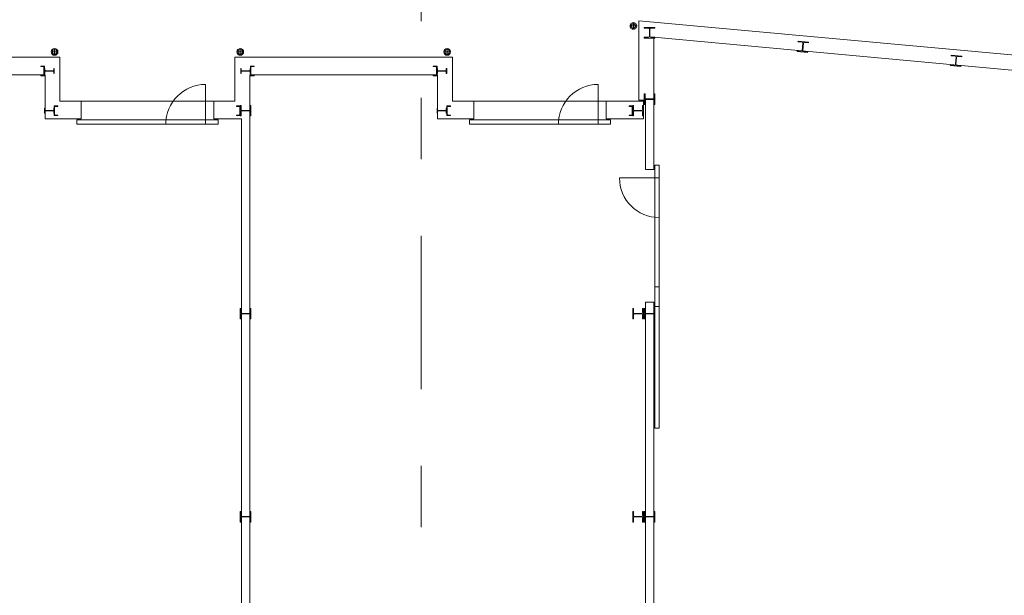
# Model space of a CAD drawing. Units: inches. Extents: x -115 to -30.9, y -60.4 to -1.
# Drawn here: x -39.2 to -37.6, y -48.6 to -47.7 of the extents above; entities that cross this region are included whole.
import ezdxf

# ---------------------------------------------------------------- set-up
doc = ezdxf.new("R2010")
doc.units = ezdxf.units.IN
doc.header["$MEASUREMENT"] = 0
doc.linetypes.add('DIVIDE2', pattern=[0.625, 0.25, -0.125, 0, -0.125, 0, -0.125])
doc.layers.add('ALZADOS_5_6_7', color=7, linetype='Continuous', lineweight=0)

msp = doc.modelspace()

# ---------------------------------------------------------------- linework, layer by layer
at = {"layer": 'ALZADOS_5_6_7', "color": 3, "linetype": 'DIVIDE2'}
msp.add_line((-38.5075, -52.4327), (-38.5075, -46.7906), dxfattribs=at)
at = {"layer": 'ALZADOS_5_6_7', "color": 8}
for p, q in [((-38.1564, -47.7156), (-38.1665, -47.7156)), ((-38.1615, -47.7105), (-38.1615, -47.7207)), ((-38.1528, -47.707), (-38.1528, -47.8365)), ((-37.2323, -47.7915), (-38.1528, -47.707)), ((-38.1436, -47.7179), (-38.1263, -47.7179)), ((-38.1436, -47.7191), (-38.1436, -47.7179)), ((-38.1436, -47.7191), (-38.1368, -47.7191)), ((-38.1353, -47.7206), (-38.1353, -47.7324)), ((-38.1346, -47.7206), (-38.1346, -47.7324)), ((-38.1263, -47.7191), (-38.1331, -47.7191)), ((-38.1263, -47.7179), (-38.1263, -47.7191)), ((-38.1436, -47.7352), (-38.1436, -47.7339)), ((-38.1436, -47.7339), (-38.1368, -47.7339)), ((-38.1263, -47.7352), (-38.1436, -47.7352)), ((-38.1263, -47.7339), (-38.1331, -47.7339)), ((-38.1281, -47.734), (-38.1281, -47.8365)), ((-37.2346, -47.8161), (-38.1281, -47.734)), ((-38.1263, -47.7339), (-38.1263, -47.7352)), ((-37.8931, -47.7413), (-37.893, -47.7401)), ((-37.8931, -47.7413), (-37.8863, -47.7419)), ((-37.893, -47.7401), (-37.8758, -47.7417)), ((-37.885, -47.7436), (-37.886, -47.7553)), ((-37.8842, -47.7436), (-37.8853, -47.7554)), ((-37.8759, -47.7429), (-37.8826, -47.7423)), ((-37.8758, -47.7417), (-37.8759, -47.7429)), ((-39.1001, -47.7579), (-39.1103, -47.7579)), ((-39.1052, -47.7629), (-39.1052, -47.7528)), ((-38.8075, -47.7579), (-38.7973, -47.7579)), ((-38.8024, -47.7629), (-38.8024, -47.7528)), ((-38.46, -47.7579), (-38.4702, -47.7579)), ((-38.4651, -47.7629), (-38.4651, -47.7528)), ((-37.8945, -47.7573), (-37.8944, -47.7561)), ((-37.8773, -47.7589), (-37.8945, -47.7573)), ((-37.8944, -47.7561), (-37.8877, -47.7567)), ((-37.8772, -47.7576), (-37.8839, -47.757)), ((-37.8772, -47.7576), (-37.8773, -47.7589)), ((-37.6433, -47.7643), (-37.6432, -47.763)), ((-37.6433, -47.7643), (-37.6365, -47.7649)), ((-37.6432, -47.763), (-37.6259, -47.7646)), ((-37.6259, -47.7646), (-37.6261, -47.7658)), ((-39.4512, -47.7665), (-39.0965, -47.7665)), ((-39.0965, -47.7665), (-39.0965, -47.8379)), ((-38.8111, -47.7665), (-38.8111, -47.8379)), ((-38.8111, -47.7665), (-38.4564, -47.7665)), ((-38.4564, -47.7665), (-38.4564, -47.8379)), ((-37.6447, -47.7802), (-37.6446, -47.779)), ((-37.6275, -47.7818), (-37.6447, -47.7802)), ((-37.6446, -47.779), (-37.6379, -47.7796)), ((-37.6352, -47.7665), (-37.6362, -47.7783)), ((-37.6344, -47.7666), (-37.6355, -47.7783)), ((-37.6274, -47.7806), (-37.6341, -47.78)), ((-37.6261, -47.7658), (-37.6328, -47.7652)), ((-37.6274, -47.7806), (-37.6275, -47.7818)), ((-39.427, -47.7953), (-39.1207, -47.7953)), ((-39.1218, -47.7809), (-39.1279, -47.7809)), ((-39.1279, -47.7809), (-39.1279, -47.7818)), ((-39.1279, -47.7818), (-39.1236, -47.7818)), ((-39.1279, -47.7967), (-39.1279, -47.7959)), ((-39.1279, -47.7959), (-39.1236, -47.7959)), ((-39.1279, -47.7967), (-39.1218, -47.7967)), ((-39.1226, -47.7827), (-39.1226, -47.7949)), ((-39.1218, -47.7967), (-39.1218, -47.7809)), ((-39.1218, -47.7928), (-39.1218, -47.7849)), ((-39.1218, -47.7849), (-39.1211, -47.7849)), ((-39.1211, -47.7928), (-39.1218, -47.7928)), ((-39.1211, -47.7849), (-39.1211, -47.7877)), ((-39.1211, -47.7928), (-39.1211, -47.7899)), ((-39.1207, -47.7953), (-39.1207, -47.8667)), ((-39.1202, -47.7886), (-39.1075, -47.7886)), ((-39.1202, -47.789), (-39.1075, -47.789)), ((-39.1066, -47.7849), (-39.1059, -47.7849)), ((-39.1066, -47.7849), (-39.1066, -47.7877)), ((-39.1066, -47.7928), (-39.1066, -47.7899)), ((-39.1059, -47.7928), (-39.1066, -47.7928)), ((-39.1059, -47.7928), (-39.1059, -47.7849)), ((-38.8017, -47.7928), (-38.8017, -47.7849)), ((-38.801, -47.7849), (-38.8017, -47.7849)), ((-38.8017, -47.7928), (-38.801, -47.7928)), ((-38.801, -47.7849), (-38.801, -47.7877)), ((-38.801, -47.7928), (-38.801, -47.7899)), ((-38.7874, -47.7886), (-38.8002, -47.7886)), ((-38.7874, -47.789), (-38.8002, -47.789)), ((-38.7869, -47.7953), (-38.7869, -47.8667)), ((-38.7869, -47.7953), (-38.4806, -47.7953)), ((-38.7859, -47.7849), (-38.7865, -47.7849)), ((-38.7865, -47.7849), (-38.7865, -47.7877)), ((-38.7865, -47.7928), (-38.7865, -47.7899)), ((-38.7865, -47.7928), (-38.7859, -47.7928)), ((-38.7859, -47.7967), (-38.7859, -47.7809)), ((-38.7859, -47.7809), (-38.7797, -47.7809)), ((-38.7859, -47.7928), (-38.7859, -47.7849)), ((-38.7797, -47.7967), (-38.7859, -47.7967)), ((-38.785, -47.7827), (-38.785, -47.7949)), ((-38.7797, -47.7818), (-38.7841, -47.7818)), ((-38.7797, -47.7959), (-38.7841, -47.7959)), ((-38.7797, -47.7809), (-38.7797, -47.7818)), ((-38.7797, -47.7967), (-38.7797, -47.7959)), ((-38.4816, -47.7809), (-38.4878, -47.7809)), ((-38.4878, -47.7809), (-38.4878, -47.7818)), ((-38.4816, -47.7809), (-38.4878, -47.7809)), ((-38.4878, -47.7809), (-38.4878, -47.7818)), ((-38.4878, -47.7818), (-38.4834, -47.7818)), ((-38.4878, -47.7818), (-38.4834, -47.7818)), ((-38.4878, -47.7967), (-38.4878, -47.7959)), ((-38.4878, -47.7959), (-38.4834, -47.7959)), ((-38.4878, -47.7967), (-38.4878, -47.7959)), ((-38.4878, -47.7959), (-38.4834, -47.7959)), ((-38.4878, -47.7967), (-38.4816, -47.7967)), ((-38.4878, -47.7967), (-38.4816, -47.7967)), ((-38.4825, -47.7827), (-38.4825, -47.7949)), ((-38.4825, -47.7827), (-38.4825, -47.7949)), ((-38.4816, -47.7967), (-38.4816, -47.7809)), ((-38.4816, -47.7967), (-38.4816, -47.7809)), ((-38.4816, -47.7928), (-38.4816, -47.7849)), ((-38.4816, -47.7849), (-38.481, -47.7849)), ((-38.4816, -47.7928), (-38.4816, -47.7849)), ((-38.4816, -47.7849), (-38.481, -47.7849)), ((-38.481, -47.7928), (-38.4816, -47.7928)), ((-38.481, -47.7928), (-38.4816, -47.7928)), ((-38.481, -47.7849), (-38.481, -47.7877)), ((-38.481, -47.7849), (-38.481, -47.7877)), ((-38.481, -47.7928), (-38.481, -47.7899)), ((-38.481, -47.7928), (-38.481, -47.7899)), ((-38.4806, -47.7953), (-38.4806, -47.8667)), ((-38.4801, -47.7886), (-38.4673, -47.7886)), ((-38.4801, -47.7886), (-38.4673, -47.7886)), ((-38.4801, -47.789), (-38.4673, -47.789)), ((-38.4801, -47.789), (-38.4673, -47.789)), ((-38.4665, -47.7849), (-38.4658, -47.7849)), ((-38.4665, -47.7849), (-38.4665, -47.7877)), ((-38.4665, -47.7849), (-38.4658, -47.7849)), ((-38.4665, -47.7849), (-38.4665, -47.7877)), ((-38.4665, -47.7928), (-38.4665, -47.7899)), ((-38.4665, -47.7928), (-38.4665, -47.7899)), ((-38.4658, -47.7928), (-38.4665, -47.7928)), ((-38.4658, -47.7928), (-38.4665, -47.7928)), ((-38.4658, -47.7928), (-38.4658, -47.7849)), ((-38.4658, -47.7928), (-38.4658, -47.7849)), ((-38.8591, -47.8108), (-38.8591, -47.8756)), ((-38.219, -47.8108), (-38.219, -47.8756)), ((-38.1436, -47.8436), (-38.1436, -47.8263)), ((-38.1436, -47.8263), (-38.1424, -47.8263)), ((-38.1424, -47.8263), (-38.1424, -47.8331)), ((-38.1275, -47.8263), (-38.1275, -47.8331)), ((-38.1275, -47.8263), (-38.1263, -47.8263)), ((-38.1263, -47.8263), (-38.1263, -47.8436)), ((-39.0965, -47.8379), (-39.0618, -47.8379)), ((-39.0618, -47.8379), (-38.8458, -47.8379)), ((-39.0618, -47.8667), (-39.0618, -47.8379)), ((-38.8458, -47.8379), (-38.8111, -47.8379)), ((-38.8458, -47.8379), (-38.8458, -47.8667)), ((-38.8024, -47.8623), (-38.8024, -47.845)), ((-38.8024, -47.845), (-38.8012, -47.845)), ((-38.8012, -47.845), (-38.8012, -47.8517)), ((-38.7864, -47.845), (-38.7864, -47.8517)), ((-38.7864, -47.845), (-38.7851, -47.845)), ((-38.7851, -47.845), (-38.7851, -47.8623)), ((-38.4564, -47.8379), (-38.4217, -47.8379)), ((-38.4564, -47.8379), (-38.4217, -47.8379)), ((-38.4217, -47.8379), (-38.2057, -47.8379)), ((-38.4217, -47.8667), (-38.4217, -47.8379)), ((-38.2057, -47.8379), (-38.2057, -47.8667)), ((-38.145, -47.8379), (-38.2057, -47.8379)), ((-38.1623, -47.8623), (-38.1623, -47.845)), ((-38.1623, -47.845), (-38.1611, -47.845)), ((-38.1611, -47.845), (-38.1611, -47.8517)), ((-38.1528, -47.8365), (-38.1418, -47.8365)), ((-38.1463, -47.845), (-38.1463, -47.8517)), ((-38.1463, -47.845), (-38.145, -47.845)), ((-38.145, -47.8379), (-38.145, -47.8667)), ((-38.145, -47.845), (-38.145, -47.8623)), ((-38.1424, -47.8436), (-38.1436, -47.8436)), ((-38.1424, -47.8436), (-38.1424, -47.8368)), ((-38.1418, -47.9497), (-38.1418, -47.8365)), ((-38.1409, -47.8346), (-38.1291, -47.8346)), ((-38.1409, -47.8353), (-38.1291, -47.8353)), ((-38.1281, -47.9497), (-38.1281, -47.8365)), ((-38.1275, -47.8436), (-38.1275, -47.8368)), ((-38.1263, -47.8436), (-38.1275, -47.8436)), ((-39.1218, -47.8576), (-39.1218, -47.8497)), ((-39.1218, -47.8497), (-39.1211, -47.8497)), ((-39.1211, -47.8576), (-39.1218, -47.8576)), ((-39.1211, -47.8497), (-39.1211, -47.8525)), ((-39.1211, -47.8576), (-39.1211, -47.8547)), ((-39.1202, -47.8534), (-39.1075, -47.8534)), ((-39.1202, -47.8538), (-39.1075, -47.8538)), ((-39.1066, -47.8497), (-39.1059, -47.8497)), ((-39.1066, -47.8497), (-39.1066, -47.8525)), ((-39.1066, -47.8576), (-39.1066, -47.8547)), ((-39.1059, -47.8576), (-39.1066, -47.8576)), ((-39.1059, -47.8615), (-39.1059, -47.8457)), ((-39.1059, -47.8457), (-39.0998, -47.8457)), ((-39.1059, -47.8576), (-39.1059, -47.8497)), ((-39.1051, -47.8475), (-39.1051, -47.8597)), ((-39.0998, -47.8466), (-39.1041, -47.8466)), ((-39.0998, -47.8607), (-39.1041, -47.8607)), ((-39.0998, -47.8457), (-39.0998, -47.8466)), ((-39.0998, -47.8615), (-39.0998, -47.8607)), ((-38.8024, -47.8457), (-38.8085, -47.8457)), ((-38.8085, -47.8457), (-38.8085, -47.8466)), ((-38.8085, -47.8466), (-38.8042, -47.8466)), ((-38.8085, -47.8615), (-38.8085, -47.8607)), ((-38.8085, -47.8607), (-38.8042, -47.8607)), ((-38.8033, -47.8475), (-38.8033, -47.8597)), ((-38.8024, -47.8615), (-38.8024, -47.8457)), ((-38.8012, -47.8623), (-38.8012, -47.8555)), ((-38.7997, -47.8533), (-38.7879, -47.8533)), ((-38.7997, -47.854), (-38.7879, -47.854)), ((-38.7864, -47.8623), (-38.7864, -47.8555)), ((-38.4816, -47.8576), (-38.4816, -47.8497)), ((-38.4816, -47.8497), (-38.481, -47.8497)), ((-38.481, -47.8576), (-38.4816, -47.8576)), ((-38.481, -47.8497), (-38.481, -47.8525)), ((-38.481, -47.8576), (-38.481, -47.8547)), ((-38.4801, -47.8534), (-38.4673, -47.8534)), ((-38.4801, -47.8538), (-38.4673, -47.8538)), ((-38.4665, -47.8497), (-38.4658, -47.8497)), ((-38.4665, -47.8497), (-38.4665, -47.8525)), ((-38.4665, -47.8576), (-38.4665, -47.8547)), ((-38.4658, -47.8576), (-38.4665, -47.8576)), ((-38.4658, -47.8615), (-38.4658, -47.8457)), ((-38.4658, -47.8457), (-38.4597, -47.8457)), ((-38.4658, -47.8576), (-38.4658, -47.8497)), ((-38.4649, -47.8475), (-38.4649, -47.8597)), ((-38.4597, -47.8466), (-38.464, -47.8466)), ((-38.4597, -47.8607), (-38.464, -47.8607)), ((-38.4597, -47.8457), (-38.4597, -47.8466)), ((-38.4597, -47.8615), (-38.4597, -47.8607)), ((-38.1623, -47.8457), (-38.1684, -47.8457)), ((-38.1684, -47.8457), (-38.1684, -47.8466)), ((-38.1684, -47.8466), (-38.1641, -47.8466)), ((-38.1684, -47.8615), (-38.1684, -47.8607)), ((-38.1684, -47.8607), (-38.1641, -47.8607)), ((-38.1632, -47.8475), (-38.1632, -47.8597)), ((-38.1623, -47.8615), (-38.1623, -47.8457)), ((-38.1611, -47.8623), (-38.1611, -47.8555)), ((-38.1596, -47.8533), (-38.1478, -47.8533)), ((-38.1596, -47.854), (-38.1478, -47.854)), ((-38.1463, -47.8623), (-38.1463, -47.8555)), ((-39.1207, -47.8667), (-39.0618, -47.8667)), ((-39.0998, -47.8615), (-39.1059, -47.8615)), ((-39.069, -47.8756), (-39.069, -47.8684)), ((-39.069, -47.8684), (-38.8386, -47.8684)), ((-38.8386, -47.8756), (-39.069, -47.8756)), ((-38.8458, -47.8667), (-38.8006, -47.8667)), ((-38.8386, -47.8684), (-38.8386, -47.8756)), ((-38.8085, -47.8615), (-38.8024, -47.8615)), ((-38.8012, -47.8623), (-38.8024, -47.8623)), ((-38.8006, -49.2644), (-38.8006, -47.8667)), ((-38.7869, -49.2644), (-38.7869, -47.8667)), ((-38.7851, -47.8623), (-38.7864, -47.8623)), ((-38.4806, -47.8667), (-38.4217, -47.8667)), ((-38.4806, -47.8667), (-38.4217, -47.8667)), ((-38.4597, -47.8615), (-38.4658, -47.8615)), ((-38.4289, -47.8756), (-38.4289, -47.8684)), ((-38.4289, -47.8684), (-38.1985, -47.8684)), ((-38.1985, -47.8756), (-38.4289, -47.8756)), ((-38.145, -47.8667), (-38.2057, -47.8667)), ((-38.1985, -47.8684), (-38.1985, -47.8756)), ((-38.1684, -47.8615), (-38.1623, -47.8615)), ((-38.1611, -47.8623), (-38.1623, -47.8623)), ((-38.145, -47.8623), (-38.1463, -47.8623)), ((-38.1418, -47.9497), (-38.1281, -47.9497)), ((-38.1265, -48.1729), (-38.1265, -47.9425)), ((-38.1265, -47.9425), (-38.1193, -47.9425)), ((-38.1193, -47.9425), (-38.1193, -48.1729)), ((-38.1841, -47.963), (-38.1193, -47.963)), ((-38.1265, -48.3709), (-38.1265, -48.1405)), ((-38.1265, -48.1405), (-38.1193, -48.1405)), ((-38.1193, -48.1405), (-38.1193, -48.3709)), ((-38.1281, -48.1657), (-38.1418, -48.1657)), ((-38.1418, -49.2781), (-38.1418, -48.1657)), ((-38.1281, -49.2644), (-38.1281, -48.1657)), ((-38.8024, -48.1932), (-38.8024, -48.1759)), ((-38.8024, -48.1759), (-38.8012, -48.1759)), ((-38.8012, -48.1759), (-38.8012, -48.1826)), ((-38.7864, -48.1759), (-38.7864, -48.1826)), ((-38.7864, -48.1759), (-38.7851, -48.1759)), ((-38.7851, -48.1759), (-38.7851, -48.1932)), ((-38.1623, -48.1932), (-38.1623, -48.1759)), ((-38.1623, -48.1759), (-38.1611, -48.1759)), ((-38.1611, -48.1759), (-38.1611, -48.1826)), ((-38.1463, -48.1759), (-38.1463, -48.1826)), ((-38.1463, -48.1759), (-38.145, -48.1759)), ((-38.145, -48.1759), (-38.145, -48.1932)), ((-38.1436, -48.1932), (-38.1436, -48.1759)), ((-38.1436, -48.1759), (-38.1424, -48.1759)), ((-38.1424, -48.1759), (-38.1424, -48.1826)), ((-38.1275, -48.1759), (-38.1275, -48.1826)), ((-38.1275, -48.1759), (-38.1263, -48.1759)), ((-38.1193, -48.1729), (-38.1265, -48.1729)), ((-38.1263, -48.1759), (-38.1263, -48.1932)), ((-38.8012, -48.1932), (-38.8024, -48.1932)), ((-38.8012, -48.1932), (-38.8012, -48.1864)), ((-38.7997, -48.1842), (-38.7879, -48.1842)), ((-38.7997, -48.1849), (-38.7879, -48.1849)), ((-38.7864, -48.1932), (-38.7864, -48.1864)), ((-38.7851, -48.1932), (-38.7864, -48.1932)), ((-38.1611, -48.1932), (-38.1623, -48.1932)), ((-38.1611, -48.1932), (-38.1611, -48.1864)), ((-38.1596, -48.1842), (-38.1478, -48.1842)), ((-38.1596, -48.1849), (-38.1478, -48.1849)), ((-38.1463, -48.1932), (-38.1463, -48.1864)), ((-38.145, -48.1932), (-38.1463, -48.1932)), ((-38.1424, -48.1932), (-38.1436, -48.1932)), ((-38.1424, -48.1932), (-38.1424, -48.1864)), ((-38.1409, -48.1842), (-38.1291, -48.1842)), ((-38.1409, -48.1849), (-38.1291, -48.1849)), ((-38.1275, -48.1932), (-38.1275, -48.1864)), ((-38.1263, -48.1932), (-38.1275, -48.1932)), ((-38.1193, -48.3709), (-38.1265, -48.3709)), ((-38.8024, -48.5241), (-38.8024, -48.5068)), ((-38.8024, -48.5068), (-38.8012, -48.5068)), ((-38.8012, -48.5068), (-38.8012, -48.5135)), ((-38.8012, -48.5241), (-38.8012, -48.5173)), ((-38.7997, -48.5151), (-38.7879, -48.5151)), ((-38.7997, -48.5158), (-38.7879, -48.5158)), ((-38.7864, -48.5068), (-38.7864, -48.5135)), ((-38.7864, -48.5068), (-38.7851, -48.5068)), ((-38.7864, -48.5241), (-38.7864, -48.5173)), ((-38.7851, -48.5068), (-38.7851, -48.5241)), ((-38.1623, -48.5241), (-38.1623, -48.5068)), ((-38.1623, -48.5068), (-38.1611, -48.5068)), ((-38.1611, -48.5068), (-38.1611, -48.5135)), ((-38.1611, -48.5241), (-38.1611, -48.5173)), ((-38.1596, -48.5151), (-38.1478, -48.5151)), ((-38.1596, -48.5158), (-38.1478, -48.5158)), ((-38.1463, -48.5068), (-38.1463, -48.5135)), ((-38.1463, -48.5068), (-38.145, -48.5068)), ((-38.1463, -48.5241), (-38.1463, -48.5173)), ((-38.145, -48.5068), (-38.145, -48.5241)), ((-38.1436, -48.5241), (-38.1436, -48.5068)), ((-38.1436, -48.5068), (-38.1424, -48.5068)), ((-38.1424, -48.5068), (-38.1424, -48.5135)), ((-38.1424, -48.5241), (-38.1424, -48.5173)), ((-38.1409, -48.5151), (-38.1291, -48.5151)), ((-38.1409, -48.5158), (-38.1291, -48.5158)), ((-38.1275, -48.5068), (-38.1275, -48.5135)), ((-38.1275, -48.5068), (-38.1263, -48.5068)), ((-38.1275, -48.5241), (-38.1275, -48.5173)), ((-38.1263, -48.5068), (-38.1263, -48.5241)), ((-38.8012, -48.5241), (-38.8024, -48.5241)), ((-38.7851, -48.5241), (-38.7864, -48.5241)), ((-38.1611, -48.5241), (-38.1623, -48.5241)), ((-38.145, -48.5241), (-38.1463, -48.5241)), ((-38.1424, -48.5241), (-38.1436, -48.5241)), ((-38.1263, -48.5241), (-38.1275, -48.5241))]:
    msp.add_line(p, q, dxfattribs=at)
for centre, radius in [((-38.1615, -47.7156), 0.00543), ((-38.1615, -47.7156), 0.0038), ((-39.1052, -47.7579), 0.00543), ((-39.1052, -47.7579), 0.0038), ((-38.8024, -47.7579), 0.00543), ((-38.8024, -47.7579), 0.0038), ((-38.4651, -47.7579), 0.00543), ((-38.4651, -47.7579), 0.0038)]:
    msp.add_circle(centre, radius, dxfattribs=at)
for centre, radius, start, end in [((-38.1368, -47.7206), 0.00151, 359.9375, 90), ((-38.1368, -47.7324), 0.00152, 270.1663, 0), ((-38.1331, -47.7206), 0.00151, 90, 180.0104), ((-38.1331, -47.7324), 0.00151, 180, 270), ((-37.8865, -47.7434), 0.00151, 354.8622, 84.7793), ((-37.8827, -47.7438), 0.00152, 84.8056, 174.7057), ((-37.8875, -47.7552), 0.00151, 264.8096, 354.7793), ((-37.8838, -47.7555), 0.00152, 174.9899, 264.8056), ((-37.6377, -47.7781), 0.00151, 264.8096, 354.7793), ((-37.6367, -47.7664), 0.00152, 354.8884, 84.8056), ((-37.634, -47.7785), 0.00152, 174.9693, 264.8056), ((-37.6329, -47.7667), 0.00151, 84.7793, 174.7623), ((-39.1236, -47.7827), 0.000938, 0.2851, 90), ((-39.1236, -47.7949), 0.000938, 270, 359.7985), ((-39.1202, -47.7877), 0.00087, 180.1092, 270), ((-39.1202, -47.7899), 0.000862, 90.0001, 180), ((-39.1075, -47.7877), 0.00087, 270, 359.8183), ((-39.1075, -47.7899), 0.00087, 0.091, 90), ((-38.8002, -47.7877), 0.00087, 180.1817, 270), ((-38.8002, -47.7899), 0.00087, 90, 179.909), ((-38.7874, -47.7877), 0.00087, 270, 359.8908), ((-38.7874, -47.7899), 0.00087, 0, 89.9999), ((-38.784, -47.7827), 0.000931, 90.4696, 180.2516), ((-38.784, -47.7949), 0.000938, 179.7858, 269.5342), ((-38.4834, -47.7827), 0.000938, 0.2183, 90), ((-38.4835, -47.7827), 0.000931, 359.7818, 89.5304), ((-38.4834, -47.7949), 0.000938, 270, 359.7484), ((-38.4835, -47.7949), 0.000938, 270.4658, 0.2476), ((-38.4801, -47.7877), 0.00087, 179.6066, 269.4974), ((-38.4801, -47.7877), 0.00087, 180.1092, 270), ((-38.4801, -47.7899), 0.00087, 90.0001, 180), ((-38.4801, -47.7899), 0.00087, 90.0001, 180), ((-38.4673, -47.7877), 0.00087, 270.5026, 0.3209), ((-38.4673, -47.7877), 0.00087, 270, 359.8183), ((-38.4673, -47.7899), 0.00087, 0.091, 90), ((-38.4673, -47.7899), 0.00087, 0.091, 90), ((-38.8591, -47.8756), 0.0648, 90, 180.0002), ((-38.219, -47.8756), 0.0648, 90, 180.0002), ((-38.1409, -47.8331), 0.00151, 180, 269.8026), ((-38.1409, -47.8368), 0.00151, 89.9376, 180), ((-38.1291, -47.8331), 0.00152, 270.1664, 0), ((-38.1291, -47.8368), 0.00151, 359.9806, 89.7106), ((-39.1202, -47.8525), 0.000862, 180.1092, 270), ((-39.1202, -47.8547), 0.000862, 90.0001, 180), ((-39.1075, -47.8525), 0.000862, 270, 359.8183), ((-39.1075, -47.8547), 0.000862, 0.091, 90), ((-39.1041, -47.8475), 0.000938, 90.4658, 180.1807), ((-39.1041, -47.8597), 0.000938, 179.7357, 269.5342), ((-38.8042, -47.8475), 0.000938, 0.2851, 90), ((-38.8042, -47.8597), 0.000938, 270, 359.8657), ((-38.7997, -47.8517), 0.00151, 180, 269.7819), ((-38.7997, -47.8555), 0.00151, 89.9376, 180), ((-38.7879, -47.8517), 0.00152, 270.1665, 0), ((-38.7879, -47.8555), 0.00152, 0.0028, 89.7121), ((-38.4801, -47.8525), 0.000862, 179.6021, 269.493), ((-38.4801, -47.8547), 0.00087, 90.0001, 180), ((-38.4673, -47.8525), 0.000862, 270.507, 0.3253), ((-38.4673, -47.8547), 0.000862, 0.091, 90), ((-38.464, -47.8475), 0.000938, 90, 179.7819), ((-38.464, -47.8597), 0.000938, 180.2516, 270), ((-38.1641, -47.8475), 0.000938, 0.2515, 90), ((-38.1641, -47.8597), 0.000938, 270, 359.7818), ((-38.1596, -47.8517), 0.00152, 180, 269.7819), ((-38.1596, -47.8555), 0.00151, 89.9376, 180), ((-38.1478, -47.8517), 0.00151, 270.1665, 0), ((-38.1478, -47.8555), 0.00152, 0.2907, 90), ((-38.1193, -47.963), 0.0648, 180.0067, 270.0019), ((-38.7997, -48.1826), 0.00151, 180, 269.8234), ((-38.7997, -48.1864), 0.00151, 90.2269, 180.2894), ((-38.7879, -48.1826), 0.00151, 270.1665, 0), ((-38.7879, -48.1864), 0.00152, 0.27, 90), ((-38.1596, -48.1826), 0.00152, 180, 269.8234), ((-38.1596, -48.1864), 0.00151, 90.2269, 180.2894), ((-38.1478, -48.1826), 0.00151, 270.1665, 0), ((-38.1478, -48.1864), 0.00152, 0.27, 90), ((-38.1409, -48.1826), 0.00151, 180, 270.0938), ((-38.1409, -48.1864), 0.00152, 90.104, 180), ((-38.1291, -48.1826), 0.00151, 270, 0), ((-38.1291, -48.1864), 0.00151, 359.9793, 90), ((-38.7997, -48.5135), 0.00151, 180, 270.0938), ((-38.7997, -48.5173), 0.00152, 90.021, 180), ((-38.7879, -48.5135), 0.00151, 270, 0), ((-38.7879, -48.5173), 0.00151, 0.0001, 90), ((-38.1596, -48.5135), 0.00151, 180, 270.0938), ((-38.1596, -48.5173), 0.00152, 90.021, 180), ((-38.1478, -48.5135), 0.00151, 270, 0), ((-38.1478, -48.5173), 0.00151, 0.0001, 90), ((-38.1409, -48.5135), 0.00151, 180, 270.0938), ((-38.1409, -48.5173), 0.00152, 90.104, 180), ((-38.1291, -48.5135), 0.00151, 270, 0), ((-38.1291, -48.5173), 0.00151, 359.9793, 90)]:
    msp.add_arc(centre, radius, start, end, dxfattribs=at)

doc.saveas('drawing.dxf')
